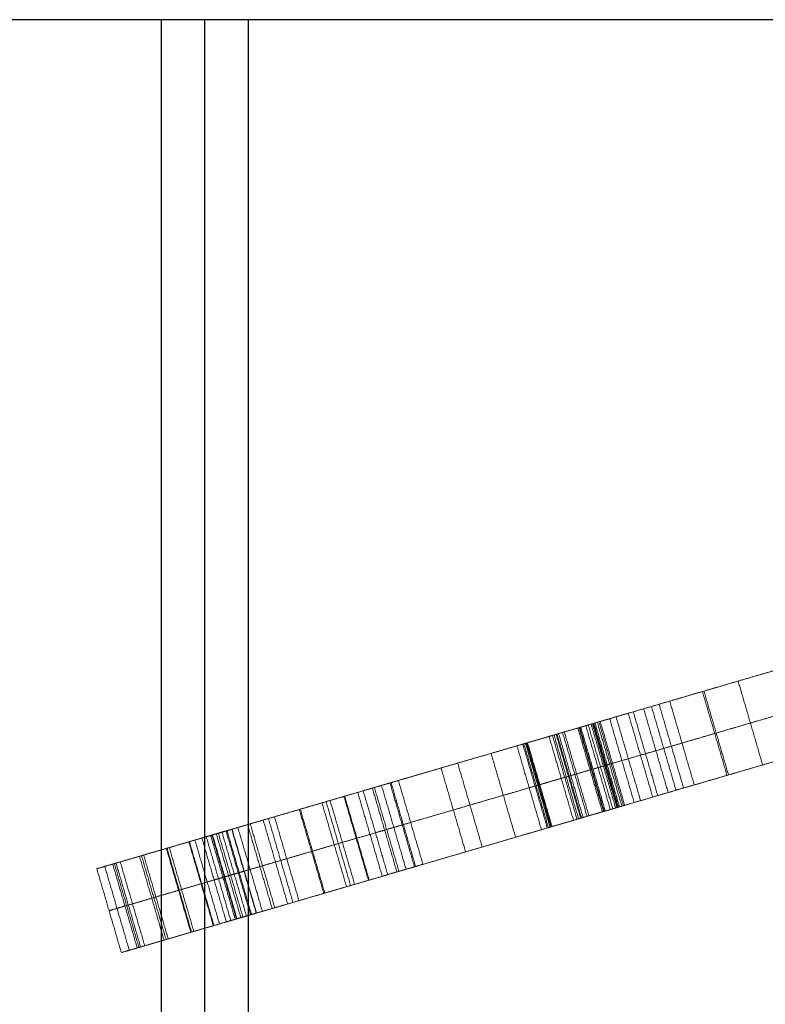
# Model space of a CAD drawing. Units: centimetres. Extents: x -23.9 to 31, y -34.3 to -5.7.
# Drawn here: x -11.3 to -8.7, y -19.9 to -16.5 of the extents above; entities that cross this region are included whole.
import ezdxf

# ---------------------------------------------------------------- set-up
doc = ezdxf.new("R2010")
doc.units = ezdxf.units.CM
doc.layers.add('lasercutting', color=7, linetype='Continuous', lineweight=0, true_color=0x000000)
doc.layers.add('MotorStand', color=7, linetype='Continuous', true_color=0x000000)

msp = doc.modelspace()

# ---------------------------------------------------------------- linework, layer by layer
at = {"layer": 'lasercutting'}
for p, q in [((-10.0472, -19.1836, -16.4959), (-8.8424, -18.8312, -16.4959)), ((-9.963, -19.4715, -16.4959), (-8.7582, -19.1191, -16.4959))]:
    msp.add_line(p, q, dxfattribs=at)
for points, degree, knots in [([(-8.6096, -18.7631, -16.4666), (-8.7584, -18.8066, -16.4853), (-8.9071, -18.8501, -16.5041), (-8.9816, -18.8719, -16.5127), (-9.0561, -18.8937, -16.5213)], 2, [122, 122, 122, 123, 123, 124, 124, 124]), ([(-8.5675, -18.907, -16.4666), (-8.7162, -18.9506, -16.4853), (-8.865, -18.9941, -16.5041), (-8.9395, -19.0159, -16.5127), (-9.014, -19.0376, -16.5213)], 2, [122, 122, 122, 123, 123, 124, 124, 124]), ([(-9.6333, -19.0625, -16.1858), (-9.3917, -18.9918, -16.1572), (-9.331, -18.9741, -16.1809), (-9.2852, -18.9607, -16.2011), (-9.2804, -18.9593, -16.208), (-9.2801, -18.9592, -16.2085)], 3, [0, 0, 0, 0, 3.598469, 7.196937, 7.533221, 7.533221, 7.533221, 7.533221]), ([(-9.2824, -18.9599, -16.2136), (-9.2866, -18.9611, -16.2158), (-9.3107, -18.9682, -16.2192), (-9.3993, -18.9941, -16.2125), (-9.5483, -19.0377, -16.2678), (-9.5534, -19.0392, -16.3415), (-9.3614, -18.983, -16.3231), (-9.2906, -18.9623, -16.273), (-9.2729, -18.9571, -16.2915), (-9.3285, -18.9734, -16.3468), (-9.3993, -18.9941, -16.4231), (-9.5332, -19.0332, -16.4284), (-9.5332, -19.0332, -16.5047), (-9.4068, -18.9963, -16.5337), (-9.2782, -18.9587, -16.4869), (-9.2607, -18.9535, -16.4674), (-9.2583, -18.9528, -16.4634)], 3, [8.767158, 8.767158, 8.767158, 8.767158, 10.795406, 14.393874, 17.992343, 21.590812, 25.18928, 28.787749, 32.386218, 35.984686, 39.583155, 43.181623, 46.780092, 50.378561, 53.977029, 55.500775, 55.500775, 55.500775, 55.500775]), ([(-9.2583, -18.9528, -16.4634), (-9.2594, -18.9532, -16.4733), (-9.2603, -18.9534, -16.5204), (-9.3184, -18.9704, -16.5784), (-9.4422, -19.0066, -16.6416), (-9.518, -19.0288, -16.6337), (-9.5332, -19.0332, -16.6732), (-9.4397, -19.0059, -16.6837), (-9.3083, -18.9675, -16.6495), (-9.2259, -18.9433, -16.6123)], 3, [58.025783, 58.025783, 58.025783, 58.025783, 61.173966, 64.772435, 68.370904, 71.969372, 75.567841, 79.166309, 82.764778, 82.764778, 82.764778, 82.764778]), ([(-8.5254, -19.051, -16.4666), (-8.6741, -19.0945, -16.4853), (-8.8229, -19.138, -16.5041), (-8.8974, -19.1598, -16.5127), (-8.9719, -19.1816, -16.5213)], 2, [122, 122, 122, 123, 123, 124, 124, 124]), ([(-9.2403, -19.1039, -16.2136), (-9.2445, -19.1051, -16.2158), (-9.2686, -19.1121, -16.2192), (-9.3571, -19.138, -16.2125), (-9.5062, -19.1816, -16.2678), (-9.5113, -19.1831, -16.3415), (-9.3192, -19.1269, -16.3231), (-9.2485, -19.1062, -16.273), (-9.2308, -19.1011, -16.2915), (-9.2864, -19.1173, -16.3468), (-9.3571, -19.138, -16.4231), (-9.4911, -19.1772, -16.4284), (-9.4911, -19.1772, -16.5047), (-9.3647, -19.1402, -16.5337), (-9.2361, -19.1026, -16.4869), (-9.2186, -19.0975, -16.4674), (-9.2162, -19.0968, -16.4634)], 3, [8.767158, 8.767158, 8.767158, 8.767158, 10.795406, 14.393874, 17.992343, 21.590812, 25.18928, 28.787749, 32.386218, 35.984686, 39.583155, 43.181623, 46.780092, 50.378561, 53.977029, 55.500775, 55.500775, 55.500775, 55.500775]), ([(-9.2162, -19.0968, -16.4634), (-9.2173, -19.0971, -16.4733), (-9.2182, -19.0974, -16.5204), (-9.2763, -19.1144, -16.5784), (-9.4001, -19.1506, -16.6416), (-9.4759, -19.1728, -16.6337), (-9.4911, -19.1772, -16.6732), (-9.3976, -19.1499, -16.6837), (-9.2662, -19.1114, -16.6495), (-9.1838, -19.0873, -16.6123)], 3, [58.025783, 58.025783, 58.025783, 58.025783, 61.173966, 64.772435, 68.370904, 71.969372, 75.567841, 79.166309, 82.764778, 82.764778, 82.764778, 82.764778]), ([(-9.5912, -19.2065, -16.1858), (-9.3496, -19.1358, -16.1572), (-9.2889, -19.1181, -16.1809), (-9.2431, -19.1047, -16.2011), (-9.2383, -19.1033, -16.208), (-9.238, -19.1032, -16.2085)], 3, [0, 0, 0, 0, 3.598469, 7.196937, 7.533221, 7.533221, 7.533221, 7.533221]), ([(-9.1741, -19.2408, -16.4634), (-9.1752, -19.2411, -16.4733), (-9.1761, -19.2413, -16.5204), (-9.2342, -19.2583, -16.5784), (-9.358, -19.2946, -16.6416), (-9.4338, -19.3167, -16.6337), (-9.449, -19.3212, -16.6732), (-9.3555, -19.2938, -16.6837), (-9.2241, -19.2554, -16.6495), (-9.1416, -19.2313, -16.6123)], 3, [58.025783, 58.025783, 58.025783, 58.025783, 61.173966, 64.772435, 68.370904, 71.969372, 75.567841, 79.166309, 82.764778, 82.764778, 82.764778, 82.764778]), ([(-9.5491, -19.3505, -16.1858), (-9.3074, -19.2798, -16.1572), (-9.2468, -19.262, -16.1809), (-9.201, -19.2486, -16.2011), (-9.1961, -19.2472, -16.208), (-9.1959, -19.2471, -16.2085)], 3, [0, 0, 0, 0, 3.598469, 7.196937, 7.533221, 7.533221, 7.533221, 7.533221]), ([(-9.1982, -19.2478, -16.2136), (-9.2024, -19.249, -16.2158), (-9.2265, -19.2561, -16.2192), (-9.315, -19.282, -16.2125), (-9.4641, -19.3256, -16.2678), (-9.4692, -19.3271, -16.3415), (-9.2771, -19.2709, -16.3231), (-9.2064, -19.2502, -16.273), (-9.1887, -19.245, -16.2915), (-9.2443, -19.2613, -16.3468), (-9.315, -19.282, -16.4231), (-9.449, -19.3212, -16.4284), (-9.449, -19.3212, -16.5047), (-9.3226, -19.2842, -16.5337), (-9.194, -19.2466, -16.4869), (-9.1765, -19.2415, -16.4674), (-9.1741, -19.2408, -16.4634)], 3, [8.767158, 8.767158, 8.767158, 8.767158, 10.795406, 14.393874, 17.992343, 21.590812, 25.18928, 28.787749, 32.386218, 35.984686, 39.583155, 43.181623, 46.780092, 50.378561, 53.977029, 55.500775, 55.500775, 55.500775, 55.500775])]:
    msp.add_open_spline(points, degree=degree, knots=knots, dxfattribs=at)
for points in [[(-8.7845, -18.8142, -15.8563), (-8.6822, -18.7843, -15.7595), (-8.5799, -18.7544, -15.6627)], [(-9.0195, -18.883, -15.9819), (-8.902, -18.8486, -15.9191), (-8.7845, -18.8142, -15.8563)], [(-8.7003, -19.1022, -15.8563), (-8.7424, -18.9582, -15.8563), (-8.7845, -18.8142, -15.8563)], [(-8.8229, -19.138, -16.5041), (-8.865, -18.9941, -16.5041), (-8.9071, -18.8501, -16.5041)], [(-8.8178, -19.1365, -15.9191), (-8.8599, -18.9926, -15.9191), (-8.902, -18.8486, -15.9191)], [(-9.0561, -18.8937, -16.5213), (-9.1091, -18.9092, -16.5467), (-9.1622, -18.9247, -16.5721)], [(-9.1449, -18.9197, -16.0635), (-9.0822, -18.9013, -16.0227), (-9.0195, -18.883, -15.9819)], [(-8.9719, -19.1816, -16.5213), (-9.014, -19.0376, -16.5213), (-9.0561, -18.8937, -16.5213)], [(-8.9353, -19.1709, -15.9819), (-8.9774, -19.027, -15.9819), (-9.0195, -18.883, -15.9819)], [(-8.7424, -18.9582, -15.8563), (-8.6401, -18.9283, -15.7595), (-8.5377, -18.8983, -15.6627)], [(-9.1622, -18.9247, -16.5721), (-9.2259, -18.9433, -16.6123), (-9.2896, -18.962, -16.6526)], [(-9.2628, -18.9541, -16.1212), (-9.2038, -18.9369, -16.0924), (-9.1449, -18.9197, -16.0635)], [(-9.0779, -19.2126, -16.5721), (-9.12, -19.0687, -16.5721), (-9.1622, -18.9247, -16.5721)], [(-9.0607, -19.2076, -16.0635), (-9.1028, -19.0636, -16.0635), (-9.1449, -18.9197, -16.0635)], [(-9.0249, -19.1971, -16.5467), (-9.067, -19.0532, -16.5467), (-9.1091, -18.9092, -16.5467)], [(-8.998, -19.1893, -16.0227), (-9.0401, -19.0453, -16.0227), (-9.0822, -18.9013, -16.0227)], [(-9.2896, -18.962, -16.6526), (-9.417, -18.9993, -16.6871), (-9.5444, -19.0365, -16.7216)], [(-9.3877, -18.9907, -16.1182), (-9.3252, -18.9724, -16.1197), (-9.2628, -18.9541, -16.1212)], [(-9.2236, -19.2553, -16.2173), (-9.2658, -19.1113, -16.2173), (-9.3079, -18.9673, -16.2173)], [(-9.2152, -19.2528, -16.2845), (-9.2573, -19.1088, -16.2845), (-9.2994, -18.9649, -16.2845)], [(-9.2054, -19.2499, -16.6526), (-9.2475, -19.1059, -16.6526), (-9.2896, -18.962, -16.6526)], [(-9.2009, -19.2486, -16.2976), (-9.243, -19.1046, -16.2976), (-9.2851, -18.9607, -16.2976)], [(-9.1982, -19.2478, -16.2136), (-9.2403, -19.1039, -16.2136), (-9.2824, -18.9599, -16.2136)], [(-9.1971, -19.2475, -16.2068), (-9.2392, -19.1035, -16.2068), (-9.2813, -18.9596, -16.2068)], [(-9.1959, -19.2471, -16.2085), (-9.238, -19.1032, -16.2085), (-9.2801, -18.9592, -16.2085)], [(-9.1921, -19.246, -16.4797), (-9.2342, -19.1021, -16.4797), (-9.2763, -18.9581, -16.4797)], [(-9.1841, -19.2437, -16.5153), (-9.2262, -19.0997, -16.5153), (-9.2683, -18.9558, -16.5153)], [(-9.1785, -19.2421, -16.1212), (-9.2206, -19.0981, -16.1212), (-9.2628, -18.9541, -16.1212)], [(-9.1741, -19.2408, -16.4634), (-9.2162, -19.0968, -16.4634), (-9.2583, -18.9528, -16.4634)], [(-9.1741, -19.2408, -16.4634), (-9.2162, -19.0968, -16.4634), (-9.2583, -18.9528, -16.4634)], [(-9.1416, -19.2313, -16.6123), (-9.1838, -19.0873, -16.6123), (-9.2259, -18.9433, -16.6123)], [(-9.1416, -19.2313, -16.6123), (-9.1838, -19.0873, -16.6123), (-9.2259, -18.9433, -16.6123)], [(-9.1196, -19.2248, -16.0924), (-9.1617, -19.0809, -16.0924), (-9.2038, -18.9369, -16.0924)], [(-8.9774, -19.027, -15.9819), (-8.8599, -18.9926, -15.9191), (-8.7424, -18.9582, -15.8563)], [(-9.6333, -19.0625, -16.1858), (-9.5105, -19.0266, -16.152), (-9.3877, -18.9907, -16.1182)], [(-9.3382, -19.2888, -16.6734), (-9.3803, -19.1448, -16.6734), (-9.4224, -19.0008, -16.6734)], [(-9.3328, -19.2872, -16.6871), (-9.3749, -19.1432, -16.6871), (-9.417, -18.9993, -16.6871)], [(-9.3256, -19.2851, -16.4113), (-9.3677, -19.1411, -16.4113), (-9.4098, -18.9971, -16.4113)], [(-9.3226, -19.2842, -16.223), (-9.3647, -19.1402, -16.223), (-9.4068, -18.9963, -16.223)], [(-9.3171, -19.2826, -16.5192), (-9.3592, -19.1386, -16.5192), (-9.4014, -18.9947, -16.5192)], [(-9.3035, -19.2786, -16.1182), (-9.3456, -19.1346, -16.1182), (-9.3877, -18.9907, -16.1182)], [(-9.2973, -19.2768, -16.3178), (-9.3395, -19.1329, -16.3178), (-9.3816, -18.9889, -16.3178)], [(-9.251, -19.2633, -16.1798), (-9.2931, -19.1193, -16.1798), (-9.3352, -18.9753, -16.1798)], [(-9.2468, -19.262, -16.3503), (-9.2889, -19.1181, -16.3503), (-9.331, -18.9741, -16.3503)], [(-9.2447, -19.2614, -16.5789), (-9.2868, -19.1175, -16.5789), (-9.3289, -18.9735, -16.5789)], [(-9.241, -19.2603, -16.1197), (-9.2831, -19.1164, -16.1197), (-9.3252, -18.9724, -16.1197)], [(-9.4401, -19.3186, -16.2708), (-9.4822, -19.1746, -16.2708), (-9.5243, -19.0307, -16.2708)], [(-9.4363, -19.3175, -16.3261), (-9.4784, -19.1735, -16.3261), (-9.5205, -19.0295, -16.3261)], [(-9.4308, -19.3159, -16.6684), (-9.473, -19.1719, -16.6684), (-9.5151, -19.0279, -16.6684)], [(-9.4279, -19.315, -16.4968), (-9.47, -19.171, -16.4968), (-9.5121, -19.0271, -16.4968)], [(-9.4266, -19.3146, -16.4402), (-9.4687, -19.1707, -16.4402), (-9.5109, -19.0267, -16.4402)], [(-9.4263, -19.3145, -16.152), (-9.4684, -19.1706, -16.152), (-9.5105, -19.0266, -16.152)], [(-9.4237, -19.3138, -16.6416), (-9.4658, -19.1698, -16.6416), (-9.5079, -19.0258, -16.6416)], [(-9.35, -19.2922, -16.6298), (-9.3921, -19.1483, -16.6298), (-9.4342, -19.0043, -16.6298)], [(-9.1028, -19.0636, -16.0635), (-9.0401, -19.0453, -16.0227), (-8.9774, -19.027, -15.9819)], [(-9.9767, -19.163, -16.4478), (-9.805, -19.1128, -16.3168), (-9.6333, -19.0625, -16.1858)], [(-9.5444, -19.0365, -16.7216), (-9.7479, -19.0961, -16.7232), (-9.9515, -19.1556, -16.7249)], [(-9.5491, -19.3505, -16.1858), (-9.5912, -19.2065, -16.1858), (-9.6333, -19.0625, -16.1858)], [(-9.5491, -19.3505, -16.1858), (-9.5912, -19.2065, -16.1858), (-9.6333, -19.0625, -16.1858)], [(-9.4602, -19.3245, -16.7216), (-9.5023, -19.1805, -16.7216), (-9.5444, -19.0365, -16.7216)], [(-9.12, -19.0687, -16.5721), (-9.1838, -19.0873, -16.6123), (-9.2475, -19.1059, -16.6526)], [(-9.2206, -19.0981, -16.1212), (-9.1617, -19.0809, -16.0924), (-9.1028, -19.0636, -16.0635)], [(-9.014, -19.0376, -16.5213), (-9.067, -19.0532, -16.5467), (-9.12, -19.0687, -16.5721)], [(-8.7003, -19.1022, -15.8563), (-8.5979, -19.0722, -15.7595), (-8.4956, -19.0423, -15.6627)], [(-9.6637, -19.384, -16.7232), (-9.7058, -19.24, -16.7232), (-9.7479, -19.0961, -16.7232)], [(-9.3456, -19.1346, -16.1182), (-9.2831, -19.1164, -16.1197), (-9.2206, -19.0981, -16.1212)], [(-8.9353, -19.1709, -15.9819), (-8.8178, -19.1365, -15.9191), (-8.7003, -19.1022, -15.8563)], [(-9.7208, -19.4007, -16.3168), (-9.7629, -19.2567, -16.3168), (-9.805, -19.1128, -16.3168)], [(-9.5912, -19.2065, -16.1858), (-9.4684, -19.1706, -16.152), (-9.3456, -19.1346, -16.1182)], [(-9.2475, -19.1059, -16.6526), (-9.3749, -19.1432, -16.6871), (-9.5023, -19.1805, -16.7216)], [(-10.0913, -19.1965, -16.5261), (-10.034, -19.1797, -16.4869), (-9.9767, -19.163, -16.4478)], [(-9.9515, -19.1556, -16.7249), (-9.9805, -19.1641, -16.7351), (-10.0095, -19.1726, -16.7454)], [(-9.8963, -19.452, -16.7351), (-9.9384, -19.3081, -16.7351), (-9.9805, -19.1641, -16.7351)], [(-9.8925, -19.4509, -16.4478), (-9.9346, -19.3069, -16.4478), (-9.9767, -19.163, -16.4478)], [(-9.8673, -19.4435, -16.7249), (-9.9094, -19.2996, -16.7249), (-9.9515, -19.1556, -16.7249)], [(-10.0725, -19.191, -16.8069), (-10.1362, -19.2096, -16.8723), (-10.1999, -19.2283, -16.9378)], [(-10.1861, -19.2242, -16.5563), (-10.1387, -19.2104, -16.5412), (-10.0913, -19.1965, -16.5261)], [(-10.0071, -19.4844, -16.5261), (-10.0492, -19.3405, -16.5261), (-10.0913, -19.1965, -16.5261)], [(-10.0095, -19.1726, -16.7454), (-10.041, -19.1818, -16.7762), (-10.0725, -19.191, -16.8069)], [(-9.9882, -19.4789, -16.8069), (-10.0303, -19.335, -16.8069), (-10.0725, -19.191, -16.8069)], [(-9.9567, -19.4697, -16.7762), (-9.9989, -19.3257, -16.7762), (-10.041, -19.1818, -16.7762)], [(-9.9498, -19.4677, -16.4869), (-9.9919, -19.3237, -16.4869), (-10.034, -19.1797, -16.4869)], [(-9.9253, -19.4605, -16.7454), (-9.9674, -19.3165, -16.7454), (-10.0095, -19.1726, -16.7454)], [(-9.5023, -19.1805, -16.7216), (-9.7058, -19.24, -16.7232), (-9.9094, -19.2996, -16.7249)], [(-8.9719, -19.1816, -16.5213), (-9.0249, -19.1971, -16.5467), (-9.0779, -19.2126, -16.5721)], [(-9.0607, -19.2076, -16.0635), (-8.998, -19.1893, -16.0227), (-8.9353, -19.1709, -15.9819)], [(-10.398, -19.2862, -16.6285), (-10.2921, -19.2552, -16.5924), (-10.1861, -19.2242, -16.5563)], [(-10.1999, -19.2283, -16.9378), (-10.2886, -19.2542, -16.9976), (-10.3773, -19.2802, -17.0575)], [(-10.2921, -19.2552, -16.5924), (-10.2141, -19.2324, -16.7324), (-10.1362, -19.2096, -16.8723)], [(-10.1299, -19.5204, -16.7324), (-10.172, -19.3764, -16.7324), (-10.2141, -19.2324, -16.7324)], [(-10.1157, -19.5162, -16.9378), (-10.1578, -19.3722, -16.9378), (-10.1999, -19.2283, -16.9378)], [(-10.1019, -19.5122, -16.5563), (-10.144, -19.3682, -16.5563), (-10.1861, -19.2242, -16.5563)], [(-10.0545, -19.4983, -16.5412), (-10.0966, -19.3543, -16.5412), (-10.1387, -19.2104, -16.5412)], [(-10.0519, -19.4976, -16.8723), (-10.0941, -19.3536, -16.8723), (-10.1362, -19.2096, -16.8723)], [(-10.0519, -19.4976, -16.8723), (-10.0941, -19.3536, -16.8723), (-10.1362, -19.2096, -16.8723)], [(-9.9346, -19.3069, -16.4478), (-9.7629, -19.2567, -16.3168), (-9.5912, -19.2065, -16.1858)], [(-9.0779, -19.2126, -16.5721), (-9.1416, -19.2313, -16.6123), (-9.2054, -19.2499, -16.6526)], [(-9.1785, -19.2421, -16.1212), (-9.1196, -19.2248, -16.0924), (-9.0607, -19.2076, -16.0635)], [(-10.2078, -19.5432, -16.5924), (-10.25, -19.3992, -16.5924), (-10.2921, -19.2552, -16.5924)], [(-10.2078, -19.5432, -16.5924), (-10.25, -19.3992, -16.5924), (-10.2921, -19.2552, -16.5924)], [(-10.2044, -19.5422, -16.9976), (-10.2465, -19.3982, -16.9976), (-10.2886, -19.2542, -16.9976)], [(-9.2054, -19.2499, -16.6526), (-9.3328, -19.2872, -16.6871), (-9.4602, -19.3245, -16.7216)], [(-9.3035, -19.2786, -16.1182), (-9.241, -19.2603, -16.1197), (-9.1785, -19.2421, -16.1212)], [(-10.6505, -19.3601, -16.7662), (-10.5243, -19.3232, -16.6973), (-10.398, -19.2862, -16.6285)], [(-10.416, -19.2915, -16.7924), (-10.5031, -19.3169, -16.8243), (-10.5901, -19.3424, -16.8562)], [(-10.3773, -19.2802, -17.0575), (-10.4605, -19.3045, -17.1113), (-10.5437, -19.3288, -17.165)], [(-10.5231, -19.3228, -16.9068), (-10.4695, -19.3071, -16.8496), (-10.416, -19.2915, -16.7924)], [(-10.3763, -19.5924, -17.1113), (-10.4184, -19.4485, -17.1113), (-10.4605, -19.3045, -17.1113)], [(-10.3318, -19.5794, -16.7924), (-10.3739, -19.4354, -16.7924), (-10.416, -19.2915, -16.7924)], [(-10.3138, -19.5742, -16.6285), (-10.3559, -19.4302, -16.6285), (-10.398, -19.2862, -16.6285)], [(-10.2931, -19.5681, -17.0575), (-10.3352, -19.4241, -17.0575), (-10.3773, -19.2802, -17.0575)], [(-9.9094, -19.2996, -16.7249), (-9.9384, -19.3081, -16.7351), (-9.9674, -19.3165, -16.7454)], [(-9.5491, -19.3505, -16.1858), (-9.4263, -19.3145, -16.152), (-9.3035, -19.2786, -16.1182)], [(-10.6267, -19.3531, -17.0696), (-10.5922, -19.343, -17.0154), (-10.5577, -19.3329, -16.9613)], [(-10.5437, -19.3288, -17.165), (-10.5701, -19.3366, -17.14), (-10.5965, -19.3443, -17.115)], [(-10.5577, -19.3329, -16.9613), (-10.5771, -19.3386, -16.9683), (-10.5964, -19.3443, -16.9754)], [(-10.4928, -19.6265, -16.9683), (-10.535, -19.4826, -16.9683), (-10.5771, -19.3386, -16.9683)], [(-10.4858, -19.6245, -17.14), (-10.528, -19.4805, -17.14), (-10.5701, -19.3366, -17.14)], [(-10.5577, -19.3329, -16.9613), (-10.5404, -19.3279, -16.934), (-10.5231, -19.3228, -16.9068)], [(-10.4735, -19.6209, -16.9613), (-10.5156, -19.4769, -16.9613), (-10.5577, -19.3329, -16.9613)], [(-10.4735, -19.6209, -16.9613), (-10.5156, -19.4769, -16.9613), (-10.5577, -19.3329, -16.9613)], [(-10.4595, -19.6168, -17.165), (-10.5016, -19.4728, -17.165), (-10.5437, -19.3288, -17.165)], [(-10.4562, -19.6158, -16.934), (-10.4983, -19.4718, -16.934), (-10.5404, -19.3279, -16.934)], [(-10.44, -19.6111, -16.6973), (-10.4821, -19.4671, -16.6973), (-10.5243, -19.3232, -16.6973)], [(-10.4388, -19.6107, -16.9068), (-10.481, -19.4668, -16.9068), (-10.5231, -19.3228, -16.9068)], [(-10.4188, -19.6049, -16.8243), (-10.4609, -19.4609, -16.8243), (-10.5031, -19.3169, -16.8243)], [(-10.3853, -19.5951, -16.8496), (-10.4274, -19.4511, -16.8496), (-10.4695, -19.3071, -16.8496)], [(-10.0303, -19.335, -16.8069), (-10.0941, -19.3536, -16.8723), (-10.1578, -19.3722, -16.9378)], [(-10.0492, -19.3405, -16.5261), (-9.9919, -19.3237, -16.4869), (-9.9346, -19.3069, -16.4478)], [(-9.9674, -19.3165, -16.7454), (-9.9989, -19.3257, -16.7762), (-10.0303, -19.335, -16.8069)], [(-9.4602, -19.3245, -16.7216), (-9.6637, -19.384, -16.7232), (-9.8673, -19.4435, -16.7249)], [(-10.8267, -19.4116, -16.9166), (-10.7386, -19.3858, -16.8414), (-10.6505, -19.3601, -16.7662)], [(-10.5901, -19.3424, -16.8562), (-10.6695, -19.3656, -16.9176), (-10.7488, -19.3888, -16.979)], [(-10.5964, -19.3443, -16.9754), (-10.6714, -19.3662, -17.013), (-10.7464, -19.3881, -17.0505)], [(-10.5872, -19.6541, -17.013), (-10.6293, -19.5102, -17.013), (-10.6714, -19.3662, -17.013)], [(-10.5852, -19.6536, -16.9176), (-10.6273, -19.5096, -16.9176), (-10.6695, -19.3656, -16.9176)], [(-10.5663, -19.648, -16.7662), (-10.6084, -19.504, -16.7662), (-10.6505, -19.3601, -16.7662)], [(-10.5965, -19.3443, -17.115), (-10.6116, -19.3487, -17.0923), (-10.6267, -19.3531, -17.0696)], [(-10.5425, -19.6411, -17.0696), (-10.5846, -19.4971, -17.0696), (-10.6267, -19.3531, -17.0696)], [(-10.5274, -19.6366, -17.0923), (-10.5695, -19.4927, -17.0923), (-10.6116, -19.3487, -17.0923)], [(-10.5122, -19.6322, -17.115), (-10.5543, -19.4882, -17.115), (-10.5965, -19.3443, -17.115)], [(-10.5122, -19.6322, -16.9754), (-10.5543, -19.4882, -16.9754), (-10.5964, -19.3443, -16.9754)], [(-10.508, -19.631, -17.0154), (-10.5501, -19.487, -17.0154), (-10.5922, -19.343, -17.0154)], [(-10.5059, -19.6304, -16.8562), (-10.548, -19.4864, -16.8562), (-10.5901, -19.3424, -16.8562)], [(-10.3559, -19.4302, -16.6285), (-10.25, -19.3992, -16.5924), (-10.144, -19.3682, -16.5563)], [(-10.1578, -19.3722, -16.9378), (-10.2465, -19.3982, -16.9976), (-10.3352, -19.4241, -17.0575)], [(-10.25, -19.3992, -16.5924), (-10.172, -19.3764, -16.7324), (-10.0941, -19.3536, -16.8723)], [(-10.144, -19.3682, -16.5563), (-10.0966, -19.3543, -16.5412), (-10.0492, -19.3405, -16.5261)], [(-9.8925, -19.4509, -16.4478), (-9.7208, -19.4007, -16.3168), (-9.5491, -19.3505, -16.1858)], [(-10.7488, -19.3888, -16.979), (-10.8409, -19.4158, -17.0668), (-10.933, -19.4427, -17.1545)], [(-10.7464, -19.3881, -17.0505), (-10.8339, -19.4137, -17.1035), (-10.9214, -19.4393, -17.1564)], [(-10.6646, -19.6768, -16.979), (-10.7067, -19.5328, -16.979), (-10.7488, -19.3888, -16.979)], [(-10.6622, -19.6761, -17.0505), (-10.7043, -19.5321, -17.0505), (-10.7464, -19.3881, -17.0505)], [(-10.6544, -19.6738, -16.8414), (-10.6965, -19.5298, -16.8414), (-10.7386, -19.3858, -16.8414)], [(-10.9875, -19.4587, -17.0958), (-10.9071, -19.4351, -17.0062), (-10.8267, -19.4116, -16.9166)], [(-10.9214, -19.4393, -17.1564), (-10.9272, -19.441, -17.1554), (-10.933, -19.4427, -17.1545)], [(-10.843, -19.729, -17.1554), (-10.8851, -19.585, -17.1554), (-10.9272, -19.441, -17.1554)], [(-10.8372, -19.7273, -17.1564), (-10.8793, -19.5833, -17.1564), (-10.9214, -19.4393, -17.1564)], [(-10.8229, -19.7231, -17.0062), (-10.865, -19.5791, -17.0062), (-10.9071, -19.4351, -17.0062)], [(-10.7566, -19.7037, -17.0668), (-10.7988, -19.5597, -17.0668), (-10.8409, -19.4158, -17.0668)], [(-10.7497, -19.7017, -17.1035), (-10.7918, -19.5577, -17.1035), (-10.8339, -19.4137, -17.1035)], [(-10.7425, -19.6996, -16.9166), (-10.7846, -19.5556, -16.9166), (-10.8267, -19.4116, -16.9166)], [(-10.6084, -19.504, -16.7662), (-10.4821, -19.4671, -16.6973), (-10.3559, -19.4302, -16.6285)], [(-10.3739, -19.4354, -16.7924), (-10.4609, -19.4609, -16.8243), (-10.548, -19.4864, -16.8562)], [(-10.3352, -19.4241, -17.0575), (-10.4184, -19.4485, -17.1113), (-10.5016, -19.4728, -17.165)], [(-10.481, -19.4668, -16.9068), (-10.4274, -19.4511, -16.8496), (-10.3739, -19.4354, -16.7924)], [(-10.933, -19.4427, -17.1545), (-10.9602, -19.4507, -17.1252), (-10.9875, -19.4587, -17.0958)], [(-10.9033, -19.7466, -17.0958), (-10.9454, -19.6026, -17.0958), (-10.9875, -19.4587, -17.0958)], [(-10.876, -19.7386, -17.1252), (-10.9181, -19.5946, -17.1252), (-10.9602, -19.4507, -17.1252)], [(-10.8487, -19.7306, -17.1545), (-10.8908, -19.5867, -17.1545), (-10.933, -19.4427, -17.1545)], [(-10.8487, -19.7306, -17.1545), (-10.8908, -19.5867, -17.1545), (-10.933, -19.4427, -17.1545)], [(-10.5016, -19.4728, -17.165), (-10.528, -19.4805, -17.14), (-10.5543, -19.4882, -17.115)], [(-10.5156, -19.4769, -16.9613), (-10.4983, -19.4718, -16.934), (-10.481, -19.4668, -16.9068)], [(-10.0071, -19.4844, -16.5261), (-9.9498, -19.4677, -16.4869), (-9.8925, -19.4509, -16.4478)], [(-9.9253, -19.4605, -16.7454), (-9.9567, -19.4697, -16.7762), (-9.9882, -19.4789, -16.8069)], [(-9.8673, -19.4435, -16.7249), (-9.8963, -19.452, -16.7351), (-9.9253, -19.4605, -16.7454)], [(-10.7846, -19.5556, -16.9166), (-10.6965, -19.5298, -16.8414), (-10.6084, -19.504, -16.7662)], [(-10.548, -19.4864, -16.8562), (-10.6273, -19.5096, -16.9176), (-10.7067, -19.5328, -16.979)], [(-10.5543, -19.4882, -16.9754), (-10.6293, -19.5102, -17.013), (-10.7043, -19.5321, -17.0505)], [(-10.5846, -19.4971, -17.0696), (-10.5501, -19.487, -17.0154), (-10.5156, -19.4769, -16.9613)], [(-10.5543, -19.4882, -17.115), (-10.5695, -19.4927, -17.0923), (-10.5846, -19.4971, -17.0696)], [(-10.5156, -19.4769, -16.9613), (-10.535, -19.4826, -16.9683), (-10.5543, -19.4882, -16.9754)], [(-10.2078, -19.5432, -16.5924), (-10.1299, -19.5204, -16.7324), (-10.0519, -19.4976, -16.8723)], [(-9.9882, -19.4789, -16.8069), (-10.0519, -19.4976, -16.8723), (-10.1157, -19.5162, -16.9378)], [(-10.1019, -19.5122, -16.5563), (-10.0545, -19.4983, -16.5412), (-10.0071, -19.4844, -16.5261)], [(-10.7067, -19.5328, -16.979), (-10.7988, -19.5597, -17.0668), (-10.8908, -19.5867, -17.1545)], [(-10.7043, -19.5321, -17.0505), (-10.7918, -19.5577, -17.1035), (-10.8793, -19.5833, -17.1564)], [(-10.3138, -19.5742, -16.6285), (-10.2078, -19.5432, -16.5924), (-10.1019, -19.5122, -16.5563)], [(-10.1157, -19.5162, -16.9378), (-10.2044, -19.5422, -16.9976), (-10.2931, -19.5681, -17.0575)], [(-10.9454, -19.6026, -17.0958), (-10.865, -19.5791, -17.0062), (-10.7846, -19.5556, -16.9166)], [(-10.5663, -19.648, -16.7662), (-10.44, -19.6111, -16.6973), (-10.3138, -19.5742, -16.6285)], [(-10.2931, -19.5681, -17.0575), (-10.3763, -19.5924, -17.1113), (-10.4595, -19.6168, -17.165)], [(-10.8908, -19.5867, -17.1545), (-10.9181, -19.5946, -17.1252), (-10.9454, -19.6026, -17.0958)], [(-10.8793, -19.5833, -17.1564), (-10.8851, -19.585, -17.1554), (-10.8908, -19.5867, -17.1545)], [(-10.3318, -19.5794, -16.7924), (-10.4188, -19.6049, -16.8243), (-10.5059, -19.6304, -16.8562)], [(-10.4388, -19.6107, -16.9068), (-10.3853, -19.5951, -16.8496), (-10.3318, -19.5794, -16.7924)], [(-10.5059, -19.6304, -16.8562), (-10.5852, -19.6536, -16.9176), (-10.6646, -19.6768, -16.979)], [(-10.5122, -19.6322, -16.9754), (-10.5872, -19.6541, -17.013), (-10.6622, -19.6761, -17.0505)], [(-10.5425, -19.6411, -17.0696), (-10.508, -19.631, -17.0154), (-10.4735, -19.6209, -16.9613)], [(-10.5122, -19.6322, -17.115), (-10.5274, -19.6366, -17.0923), (-10.5425, -19.6411, -17.0696)], [(-10.4595, -19.6168, -17.165), (-10.4858, -19.6245, -17.14), (-10.5122, -19.6322, -17.115)], [(-10.4735, -19.6209, -16.9613), (-10.4928, -19.6265, -16.9683), (-10.5122, -19.6322, -16.9754)], [(-10.4735, -19.6209, -16.9613), (-10.4562, -19.6158, -16.934), (-10.4388, -19.6107, -16.9068)], [(-10.6646, -19.6768, -16.979), (-10.7566, -19.7037, -17.0668), (-10.8487, -19.7306, -17.1545)], [(-10.6622, -19.6761, -17.0505), (-10.7497, -19.7017, -17.1035), (-10.8372, -19.7273, -17.1564)], [(-10.7425, -19.6996, -16.9166), (-10.6544, -19.6738, -16.8414), (-10.5663, -19.648, -16.7662)], [(-10.9033, -19.7466, -17.0958), (-10.8229, -19.7231, -17.0062), (-10.7425, -19.6996, -16.9166)], [(-10.8487, -19.7306, -17.1545), (-10.876, -19.7386, -17.1252), (-10.9033, -19.7466, -17.0958)], [(-10.8372, -19.7273, -17.1564), (-10.843, -19.729, -17.1554), (-10.8487, -19.7306, -17.1545)]]:
    msp.add_open_spline(points, degree=2, dxfattribs=at)
at = {"layer": 'MotorStand'}
for p, q in [((-10.616, -23.4255, 10.0657), (-10.616, -16.5431, 10.0657)), ((-10.616, -23.4255, 12.7657), (-10.616, -16.5431, 12.7657))]:
    msp.add_line(p, q, dxfattribs=at)
for points in [[(-1.766, -16.5431, 12.7657), (-8.766, -16.5431, 12.7657), (-15.766, -16.5431, 12.7657)], [(-1.766, -16.5431, 13.0657), (-8.766, -16.5431, 13.0657), (-15.766, -16.5431, 13.0657)], [(-1.766, -16.5431, 12.9157), (-8.766, -16.5431, 12.9157), (-15.766, -16.5431, 12.9157)], [(-10.466, -16.5431, 10.0657), (-10.616, -16.5431, 10.0657), (-10.766, -16.5431, 10.0657)], [(-10.766, -16.5431, 10.0657), (-10.766, -16.5431, 11.4157), (-10.766, -16.5431, 12.7657)], [(-10.466, -16.5431, 12.7657), (-10.616, -16.5431, 12.7657), (-10.766, -16.5431, 12.7657)], [(-10.766, -16.5431, 10.0657), (-10.766, -19.9843, 10.0657), (-10.766, -23.4255, 10.0657)], [(-10.766, -16.5431, 12.7657), (-10.766, -19.9843, 12.7657), (-10.766, -23.4255, 12.7657)], [(-10.466, -16.5431, 11.4157), (-10.616, -16.5431, 11.4157), (-10.766, -16.5431, 11.4157)], [(-10.766, -16.5431, 11.4157), (-10.766, -19.9843, 11.4157), (-10.766, -23.4255, 11.4157)], [(-10.616, -16.5431, 10.0657), (-10.616, -16.5431, 11.4157), (-10.616, -16.5431, 12.7657)], [(-10.466, -23.4255, 10.0657), (-10.466, -19.9843, 10.0657), (-10.466, -16.5431, 10.0657)], [(-10.466, -16.5431, 10.0657), (-10.466, -16.5431, 11.4157), (-10.466, -16.5431, 12.7657)], [(-10.466, -23.4255, 12.7657), (-10.466, -19.9843, 12.7657), (-10.466, -16.5431, 12.7657)], [(-10.466, -23.4255, 11.4157), (-10.466, -19.9843, 11.4157), (-10.466, -16.5431, 11.4157)], [(-8.766, -16.5431, 12.7657), (-8.766, -16.5431, 12.9157), (-8.766, -16.5431, 13.0657)]]:
    msp.add_open_spline(points, degree=2, dxfattribs=at)

doc.saveas('drawing.dxf')
